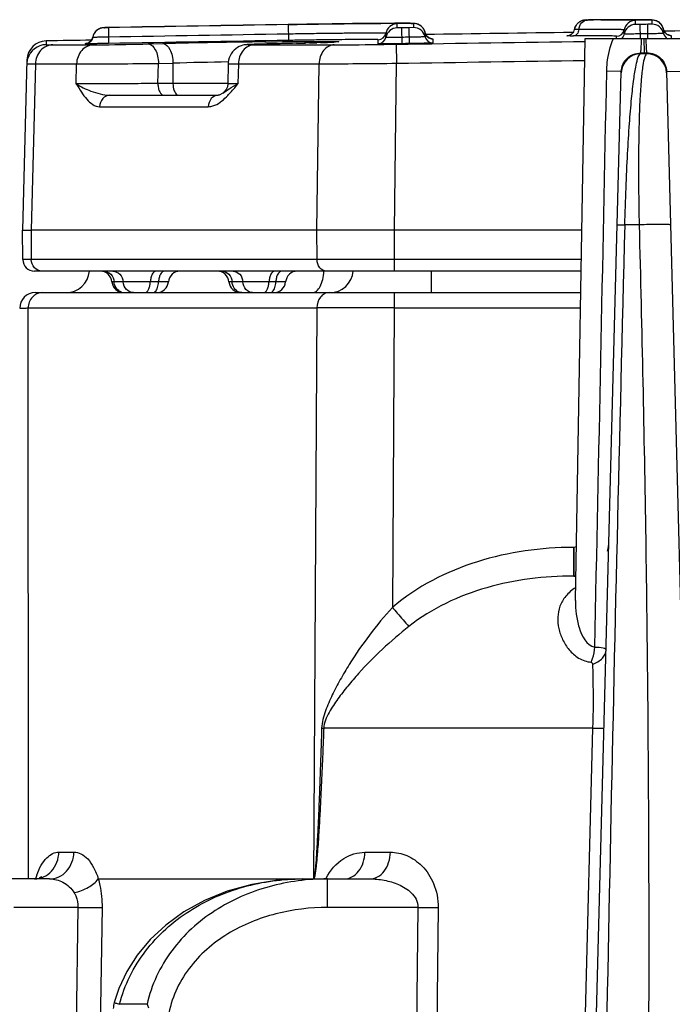
# Model space of a CAD drawing. Units: millimetres. Extents: x 23849 to 34014, y 7731 to 13660.
# Drawn here: x 29340 to 29374, y 13247 to 13298 of the extents above; entities that cross this region are included whole.
import ezdxf

# ---------------------------------------------------------------- set-up
doc = ezdxf.new("R2010")
doc.units = ezdxf.units.MM
doc.header["$LTSCALE"] = 0.4
doc.linetypes.add('TRAZOS2', pattern=[9.525, 6.35, -3.175])
doc.layers.add('Anotaciones Finas', color=3, linetype='Continuous')
doc.layers.add('Contornos Ocultos', color=6, linetype='TRAZOS2')

# ---------------------------------------------------------------- blocks, each defined once
blk = doc.blocks.new('A$C69A96B90')
at = {"layer": 'Anotaciones Finas', "linetype": 'Continuous'}
for p, q in [((1571.747, 408.644), (1570.144, 408.619)), ((1573.437, 408.665), (1571.747, 408.644)), ((1574.819, 408.678), (1573.437, 408.665)), ((1575.595, 408.682), (1574.819, 408.678)), ((1575.953, 408.683), (1575.595, 408.682)), ((1575.724, 408.447), (1575.724, 408.656)), ((1576.155, 408.682), (1575.953, 408.683)), ((1576.312, 408.68), (1576.155, 408.682)), ((1576.395, 408.679), (1576.312, 408.68)), ((1576.494, 408.677), (1576.395, 408.679)), ((1576.564, 408.669), (1576.564, 408.46)), ((1576.7, 408.656), (1576.652, 408.665)), ((1584.996, 408.711), (1584.98, 408.696)), ((1585.031, 408.737), (1584.996, 408.711)), ((1585.295, 408.842), (1585.264, 408.837)), ((1585.366, 408.848), (1585.348, 408.847)), ((1585.398, 408.849), (1585.366, 408.848)), ((1585.435, 408.85), (1585.385, 408.848)), ((1585.55, 408.852), (1585.426, 408.849)), ((1585.595, 408.848), (1585.433, 408.847)), ((1585.59, 408.852), (1585.509, 408.851)), ((1586.142, 408.86), (1586.304, 408.861)), ((1586.309, 408.862), (1586.304, 408.861)), ((1587.405, 408.865), (1586.309, 408.862)), ((1586.491, 408.852), (1586.318, 408.851)), ((1587.751, 408.865), (1587.008, 408.864)), ((1587.854, 408.865), (1587.646, 408.865)), ((1587.924, 408.623), (1587.924, 408.832)), ((1588.407, 408.86), (1588.206, 408.863)), ((1588.514, 408.858), (1588.407, 408.86)), ((1588.604, 408.856), (1588.514, 408.858)), ((1588.765, 408.843), (1588.765, 408.634)), ((1588.893, 408.832), (1588.849, 408.84)), ((1588.961, 408.814), (1588.894, 408.832)), ((1589.05, 408.776), (1588.96, 408.814)), ((1560.678, 408.454), (1560.637, 408.448)), ((1560.694, 408.455), (1560.67, 408.453)), ((1560.723, 408.454), (1560.723, 408.456)), ((1560.943, 408.455), (1560.723, 408.453)), ((1560.723, 408.453), (1560.723, 408.454)), ((1560.832, 408.459), (1560.753, 408.457)), ((1560.943, 408.462), (1560.832, 408.459)), ((1560.943, 408.455), (1560.957, 407.648)), ((1570.143, 408.613), (1570.157, 407.805)), ((1575.143, 407.958), (1575.143, 408.167)), ((1575.944, 408.447), (1575.724, 408.447)), ((1575.944, 408.447), (1575.956, 407.636)), ((1576.564, 408.46), (1576.344, 408.454)), ((1576.356, 407.642), (1576.344, 408.454)), ((1577.159, 408.198), (1577.159, 407.989)), ((1577.198, 408.094), (1577.159, 408.198)), ((1577.198, 408.094), (1577.159, 408.198)), ((1584.788, 408.359), (1584.773, 408.303)), ((1587.343, 408.135), (1587.343, 408.344)), ((1588.144, 408.623), (1587.924, 408.623)), ((1588.144, 408.623), (1588.154, 407.896)), ((1588.765, 408.634), (1588.545, 408.628)), ((1588.554, 407.896), (1588.545, 408.628)), ((1589.359, 408.371), (1589.311, 408.51)), ((1589.359, 408.371), (1589.359, 408.162)), ((1589.401, 408.261), (1589.359, 408.371)), ((1557.759, 407.777), (1557.754, 407.587)), ((1559.757, 407.638), (1559.793, 407.641)), ((1559.757, 407.635), (1559.757, 407.638)), ((1559.799, 407.642), (1559.792, 407.641)), ((1559.903, 407.669), (1559.858, 407.653)), ((1559.951, 407.692), (1559.903, 407.669)), ((1559.998, 407.724), (1559.951, 407.692)), ((1560.042, 407.765), (1559.998, 407.724)), ((1560.08, 407.812), (1560.042, 407.765)), ((1560.11, 407.865), (1560.08, 407.812)), ((1560.132, 407.92), (1560.11, 407.865)), ((1560.143, 407.965), (1560.132, 407.92)), ((1560.143, 407.962), (1560.143, 407.965)), ((1562.988, 407.622), (1563.733, 407.639)), ((1568.952, 407.731), (1569.06, 407.733)), ((1569.727, 407.638), (1569.058, 407.622)), ((1569.734, 407.638), (1569.064, 407.622)), ((1570.336, 407.652), (1569.727, 407.638)), ((1569.734, 407.638), (1569.727, 407.638)), ((1569.828, 407.64), (1569.734, 407.638)), ((1570.376, 407.653), (1569.828, 407.64)), ((1570.983, 407.668), (1570.336, 407.652)), ((1570.573, 407.658), (1570.376, 407.653)), ((1571.519, 407.684), (1570.983, 407.668)), ((1571.231, 407.675), (1571.041, 407.67)), ((1571.848, 407.694), (1571.519, 407.684)), ((1571.803, 407.692), (1571.612, 407.686)), ((1572.117, 407.704), (1571.848, 407.694)), ((1572.327, 407.712), (1572.117, 407.704)), ((1572.436, 407.717), (1572.327, 407.712)), ((1572.52, 407.721), (1572.436, 407.717)), ((1574.756, 407.632), (1574.756, 407.841)), ((1577.49, 407.89), (1577.474, 407.892)), ((1577.477, 407.892), (1577.479, 407.892)), ((1577.556, 407.884), (1577.556, 407.675)), ((1584.848, 379.139), (1585.35, 407.896)), ((1585.35, 407.896), (1591.35, 407.896)), ((1586.955, 407.896), (1586.955, 408.019)), ((1588.377, 407.166), (1588.367, 407.896)), ((1589.681, 408.064), (1589.669, 408.066)), ((1589.67, 408.066), (1589.674, 408.066)), ((1589.755, 408.056), (1589.755, 407.896)), ((1558.103, 407.58), (1560.196, 407.58)), ((1568.277, 407.601), (1568.167, 407.596)), ((1568.417, 407.605), (1568.277, 407.601)), ((1568.408, 407.58), (1572.506, 407.58)), ((1568.689, 407.613), (1568.417, 407.605)), ((1569.058, 407.622), (1568.689, 407.613)), ((1569.064, 407.622), (1569.058, 407.622)), ((1575.679, 407.61), (1575.695, 406.637)), ((1588.178, 407.123), (1588.179, 407.163)), ((1588.179, 407.163), (1588.377, 407.166)), ((1588.377, 407.166), (1588.495, 407.168)), ((1588.495, 407.168), (1588.496, 407.123)), ((1556.778, 406.803), (1556.55, 398.096)), ((1563.506, 406.622), (1564.25, 406.639)), ((1564.25, 406.639), (1564.25, 405.596)), ((1567.078, 406.704), (1567.088, 406.705)), ((1575.584, 398.096), (1575.695, 406.637)), ((1588.496, 407.123), (1588.178, 407.123)), ((1557.21, 406.606), (1556.986, 398.096)), ((1557.21, 406.606), (1559.319, 406.606)), ((1559.295, 405.58), (1559.319, 406.606)), ((1563.483, 405.596), (1563.506, 406.622)), ((1567.08, 406.61), (1567.056, 405.582)), ((1567.597, 406.606), (1567.574, 405.58)), ((1567.597, 406.606), (1571.728, 406.606)), ((1571.621, 398.096), (1571.728, 406.606)), ((1585.302, 333.996), (1587.193, 406.205)), ((1587.161, 406.206), (1586.449, 406.223)), ((1587.193, 406.205), (1587.161, 406.206)), ((1589.507, 406.209), (1589.539, 406.21)), ((1589.507, 406.209), (1592.141, 305.649)), ((1589.539, 406.21), (1590.251, 406.227)), ((1567.056, 405.596), (1563.483, 405.596)), ((1561.026, 404.996), (1566.563, 404.996)), ((1566.797, 405.102), (1566.798, 405.102)), ((1560.495, 404.412), (1566.06, 404.412)), ((1556.563, 396.591), (1556.55, 398.096)), ((1556.55, 398.096), (1556.986, 398.096)), ((1571.621, 398.096), (1556.986, 398.096)), ((1556.986, 398.096), (1556.999, 396.591)), ((1571.627, 396.591), (1571.621, 398.096)), ((1585.179, 398.096), (1575.585, 398.096)), ((1575.592, 396.591), (1575.585, 398.096)), ((1588.107, 398.36), (1587.376, 398.36)), ((1556.999, 396.591), (1556.563, 396.591)), ((1571.627, 396.591), (1556.999, 396.591)), ((1575.592, 396.591), (1571.627, 396.591)), ((1585.153, 396.591), (1575.592, 396.591)), ((1575.592, 395.996), (1575.592, 396.591)), ((1585.142, 395.996), (1557.163, 395.996)), ((1577.476, 394.896), (1577.476, 395.996)), ((1564.015, 395.446), (1561.129, 395.446)), ((1570.015, 395.446), (1567.117, 395.446)), ((1557.206, 394.896), (1585.123, 394.896)), ((1563.303, 394.922), (1563.344, 394.954)), ((1569.303, 394.922), (1569.344, 394.954)), ((1575.574, 394.896), (1575.574, 394.117)), ((1556.837, 394.113), (1571.61, 394.113)), ((1556.86, 364.896), (1556.837, 394.113)), ((1571.61, 394.113), (1571.44, 364.896)), ((1575.574, 394.117), (1575.478, 378.792)), ((1575.574, 394.117), (1585.11, 394.117)), ((1584.763, 381.857), (1584.744, 381.857)), ((1584.744, 381.857), (1584.744, 380.396)), ((1584.763, 381.857), (1584.763, 380.396)), ((1584.763, 380.396), (1584.744, 380.396)), ((1584.848, 379.139), (1584.848, 379.139)), ((1571.86, 372.611), (1571.967, 372.605)), ((1585.728, 372.605), (1571.967, 372.606)), ((1585.728, 372.605), (1584.722, 333.996)), ((1558.412, 366.267), (1559.184, 366.267)), ((1574.077, 366.259), (1575.376, 366.259)), ((1557.937, 364.896), (1555.339, 364.896)), ((1557.514, 365.004), (1557.519, 365.01)), ((1560.428, 364.896), (1570.708, 364.896)), ((1570.708, 364.896), (1570.876, 364.896)), ((1570.877, 364.896), (1570.878, 364.896)), ((1570.878, 364.896), (1574.315, 364.896)), ((1572.163, 363.435), (1572.163, 364.896)), ((1559.39, 363.435), (1556.107, 363.435)), ((1559.39, 363.435), (1558.542, 308.765)), ((1560.619, 363.435), (1559.767, 308.765)), ((1576.785, 363.435), (1572.163, 363.435)), ((1576.785, 363.435), (1576.283, 319.896)), ((1577.818, 363.435), (1577.313, 319.896)), ((1562.924, 358.478), (1561.515, 358.478))]:
    blk.add_line(p, q, dxfattribs=at)
for points in [[(1576.652, 408.665), (1576.62, 408.669), (1576.594, 408.672), (1576.571, 408.673), (1576.547, 408.674), (1576.522, 408.676), (1576.494, 408.677)], [(1577.159, 408.198), (1577.119, 408.319), (1577.049, 408.435), (1576.964, 408.525), (1576.87, 408.591), (1576.776, 408.634), (1576.7, 408.656)], [(1584.999, 408.713), (1584.969, 408.687), (1584.94, 408.658), (1584.912, 408.626), (1584.887, 408.592), (1584.863, 408.556), (1584.842, 408.518), (1584.823, 408.477), (1584.807, 408.434), (1584.795, 408.39), (1584.788, 408.359)], [(1585.376, 408.848), (1585.357, 408.847), (1585.335, 408.846), (1585.306, 408.843), (1585.274, 408.839), (1585.241, 408.832), (1585.207, 408.823), (1585.172, 408.811), (1585.136, 408.797), (1585.1, 408.78), (1585.065, 408.76), (1585.03, 408.737)], [(1585.264, 408.837), (1585.232, 408.83), (1585.199, 408.82), (1585.165, 408.809), (1585.131, 408.794), (1585.097, 408.778), (1585.063, 408.759)], [(1585.348, 408.847), (1585.324, 408.845), (1585.295, 408.842)], [(1588.206, 408.863), (1588.127, 408.863), (1587.755, 408.865)], [(1588.708, 408.852), (1588.676, 408.854), (1588.603, 408.856)], [(1588.849, 408.84), (1588.817, 408.845), (1588.789, 408.847), (1588.763, 408.849), (1588.736, 408.851), (1588.707, 408.852), (1588.676, 408.854)], [(1589.31, 408.51), (1589.233, 408.629), (1589.144, 408.715), (1589.049, 408.776)], [(1560.539, 408.424), (1560.486, 408.403), (1560.43, 408.374), (1560.37, 408.334), (1560.31, 408.281), (1560.254, 408.217), (1560.206, 408.142), (1560.169, 408.059), (1560.143, 407.965)], [(1560.637, 408.448), (1560.59, 408.439), (1560.539, 408.424)], [(1560.753, 408.457), (1560.731, 408.457), (1560.713, 408.456), (1560.694, 408.455)], [(1584.746, 408.243), (1584.711, 408.189), (1584.67, 408.144), (1584.626, 408.107), (1584.579, 408.079)], [(1584.773, 408.304), (1584.746, 408.241), (1584.71, 408.188), (1584.704, 408.181)], [(1584.89, 408.596), (1584.877, 408.578), (1584.853, 408.538), (1584.831, 408.496), (1584.813, 408.451), (1584.798, 408.403), (1584.797, 408.397)], [(1589.608, 408.083), (1589.544, 408.113), (1589.469, 408.172), (1589.401, 408.261)], [(1559.858, 407.653), (1559.821, 407.645), (1559.799, 407.642)], [(1572.608, 407.727), (1572.607, 407.727), (1572.597, 407.726), (1572.578, 407.725), (1572.553, 407.723), (1572.52, 407.721)], [(1577.404, 407.912), (1577.336, 407.946), (1577.262, 408.006), (1577.198, 408.094)], [(1577.474, 407.892), (1577.449, 407.898), (1577.404, 407.912)], [(1584.579, 408.079), (1584.533, 408.058), (1584.49, 408.046), (1584.458, 408.039), (1584.439, 408.037), (1584.435, 408.036)], [(1589.669, 408.066), (1589.648, 408.071), (1589.608, 408.083)], [(1568.167, 407.596), (1568.122, 407.594), (1568.083, 407.592), (1568.046, 407.589), (1568.008, 407.586), (1567.962, 407.581), (1567.9, 407.571), (1567.821, 407.554), (1567.734, 407.526), (1567.645, 407.488), (1567.555, 407.438), (1567.466, 407.377), (1567.381, 407.303), (1567.303, 407.218), (1567.235, 407.122), (1567.177, 407.018), (1567.132, 406.906), (1567.1, 406.788), (1567.083, 406.667), (1567.08, 406.61)], [(1567.056, 405.582), (1567.034, 405.434), (1566.973, 405.291), (1566.878, 405.169), (1566.798, 405.102)], [(1566.797, 405.102), (1566.619, 405.007), (1566.563, 404.996)], [(1557.515, 365.005), (1557.519, 365.01), (1557.491, 364.988), (1557.404, 364.943)], [(1570.877, 364.896), (1569.625, 364.832), (1568.288, 364.617), (1567.03, 364.265), (1565.868, 363.789), (1564.815, 363.206), (1563.884, 362.533), (1563.085, 361.788), (1562.419, 360.991), (1561.886, 360.155), (1561.48, 359.289), (1561.244, 358.574)]]:
    blk.add_lwpolyline(points, dxfattribs=at)
for centre, radius, start, end in [((1575.733, 408.056), 0.6, 90.8884, 169.3465), ((1576.573, 408.065), 0.603, 74.9503, 90.8326), ((1576.573, 408.067), 0.602, 59.7057, 74.8819), ((1668.35, -5591.205), 6000.628, 90.7849734, 90.7902471), ((1587, 166.038), 242.814, 90.16088, 90.33139), ((1587.932, 408.232), 0.6, 90.7715, 169.23), ((1588.774, 408.245), 0.597, 57.6875, 60.2992), ((1588.771, 408.241), 0.603, 46.1317, 57.6726), ((1588.774, 408.244), 0.598, 42.3127, 46.1192), ((1588.772, 408.242), 0.601, 31.3512, 42.2969), ((1560.733, 407.853), 0.6, 91.0309, 169.49), ((1560.735, 407.855), 0.602, 139.2648, 153.0508), ((1560.731, 407.858), 0.597, 137.1788, 139.2426), ((1560.735, 407.854), 0.603, 123.1951, 137.1535), ((1560.732, 407.859), 0.597, 121.9061, 123.1688), ((1560.734, 407.854), 0.602, 106.7432, 121.8761), ((1560.734, 407.853), 0.603, 96.0286, 106.6856), ((1560.733, 407.858), 0.598, 91.0351, 96.0319), ((1561.121, 395.432), 13.031, 91.2056, 91.5427), ((1561.406, 382.454), 26.012, 91.0202, 91.2309), ((1668.35, -5591.205), 6000.628, 90.9377462, 91.02561), ((1668.35, -5591.205), 6000.622, 90.9377495, 91.0256138), ((1574.75, 408.241), 0.4, 270.8973, 349.3464), ((1575.733, 407.847), 0.6, 90.8868, 169.3453), ((1668.35, -5591.205), 6000.364, 90.878576, 90.8823979), ((1576.573, 407.86), 0.6, 12.4158, 90.874), ((1576.575, 408.071), 0.597, 58.7212, 59.6739), ((1576.571, 408.066), 0.603, 45.8395, 58.6981), ((1576.575, 408.07), 0.598, 41.602, 45.8217), ((1576.572, 408.068), 0.601, 31.3817, 41.5906), ((1576.576, 408.07), 0.597, 26.625, 31.3717), ((1576.57, 408.068), 0.603, 12.4485, 26.6079), ((1577.552, 408.284), 0.402, 192.4528, 208.196), ((1668.35, -5591.205), 6000.001, 90.7987883, 90.8708268), ((1586.95, 408.419), 0.4, 270.7808, 349.23), ((1587.932, 408.023), 0.6, 90.7703, 169.2287), ((1668.35, -5591.205), 6000.364, 90.7620617, 90.7658835), ((1668.35, -5591.205), 5999.877, 90.7620626, 90.7658826), ((1588.773, 408.034), 0.6, 12.2992, 90.7575), ((1588.775, 408.244), 0.597, 27.2777, 31.3411), ((1588.77, 408.242), 0.603, 12.3342, 27.2531), ((1589.752, 408.457), 0.402, 192.338, 208.5665), ((1589.749, 408.456), 0.399, 208.6081, 214.1565), ((1668.35, -5591.205), 6000.001, 90.6744906, 90.7538673), ((1589.75, 408.456), 0.4, 214.1598, 224.6385), ((1589.751, 408.458), 0.402, 224.6765, 236.9601), ((1557.778, 406.777), 1, 91.0561, 178.5), ((1668.35, -5591.205), 6000.001, 91.0339652, 91.0561239), ((1559.75, 408.041), 0.402, 271.0825, 287.3646), ((1559.75, 408.034), 0.399, 271.0465, 276.6377), ((1559.75, 408.038), 0.403, 276.633, 281.1484), ((1559.75, 408.036), 0.4, 281.1532, 307.0126), ((1559.75, 408.04), 0.401, 287.4347, 302.3975), ((1559.749, 408.04), 0.402, 302.4641, 317.6246), ((1559.749, 408.037), 0.402, 307.029, 312.6591), ((1559.75, 408.036), 0.4, 312.6651, 330.1149), ((1559.752, 408.037), 0.398, 317.6567, 319.1229), ((1559.749, 408.039), 0.401, 319.149, 333.9542), ((1559.751, 408.035), 0.399, 330.122, 336.072), ((1559.748, 408.039), 0.402, 334.0178, 349.4523), ((1559.748, 408.036), 0.402, 336.0832, 349.4583), ((1560.736, 407.855), 0.603, 155.0942, 169.4551), ((1560.73, 407.858), 0.596, 153.0788, 155.0783), ((1668.35, -5591.205), 6000.137, 90.9377495, 91.0256129), ((1668.35, -5591.205), 5999.814, 90.9377495, 91.0256129), ((1576.12, -146.069), 553.846, 90.74164, 91.28163), ((1564.716, 640.849), 233.265, 271.43883, 271.55382), ((1567.256, 549.492), 141.872, 271.60572, 271.75947), ((1569.47, 479.712), 72.057, 271.85516, 272.06084), ((1570.479, 451.921), 44.248, 272.0493, 272.3126), ((1571.064, 437.438), 29.753, 272.3128, 272.5091), ((1571.531, 426.856), 19.161, 272.5, 272.8352), ((1574.75, 408.032), 0.4, 270.8965, 349.3454), ((1668.35, -5591.205), 5999.877, 90.8785769, 90.8823971), ((1668.35, -5591.205), 5999.552, 90.8785769, 90.8823971), ((1577.55, 408.075), 0.4, 192.4156, 270.8641), ((1577.549, 408.283), 0.399, 208.2306, 212.7618), ((1577.551, 408.284), 0.401, 212.7685, 223.9727), ((1577.551, 408.286), 0.402, 224.0259, 239.4397), ((1577.549, 408.283), 0.399, 239.4766, 242.3577), ((1577.55, 408.284), 0.401, 242.3671, 253.4538), ((1577.549, 408.281), 0.398, 253.4688, 256.675), ((1577.55, 408.286), 0.402, 256.6885, 270.8278), ((1584.511, 445.529), 37.497, 270.0976, 270.364), ((1589.749, 408.455), 0.398, 236.9738, 241.5692), ((1589.75, 408.457), 0.401, 241.5815, 253.0039), ((1589.75, 408.454), 0.398, 253.0216, 257.253), ((1589.75, 408.458), 0.402, 257.262, 270.7134), ((1557.773, 406.587), 1, 91.0579, 163.9224), ((1557.777, 406.586), 1.005, 163.9599, 178.4656), ((1574.088, 41.953), 364.819, 91.10097, 91.54528), ((1568.405, 1096.999), 690.401, 270.275775, 270.604945), ((1588.191, 406.123), 1, 90.7623, 178.4961), ((1588.509, 406.123), 1, 1.5041, 90.7657), ((1556.971, 1574.662), 1168.058, 270.115129, 270.320524), ((7311.038, 247.954), 5725.638, 178.494727, 179.138951), ((1557.163, 396.596), 0.6, 180.5, 269.9989), ((1558.777, 396.096), 1.2, 269.9995, 355.1861), ((1560.531, 395.396), 0.6, 4.7802, 90), ((1564.613, 395.396), 0.6, 90, 175.2198), ((1566.519, 395.396), 0.6, 4.7802, 90), ((1570.613, 395.396), 0.6, 90, 175.2198), ((1572.277, 396.096), 1.2, 269.9995, 355.1861), ((1561.727, 395.496), 0.6, 184.7802, 270), ((1563.417, 395.496), 0.6, 270, 355.2198), ((1567.715, 395.496), 0.6, 184.7802, 270), ((1569.417, 395.496), 0.6, 270, 355.2198), ((1557.206, 394.096), 0.8, 90.0003, 179.999), ((1561.773, 395.382), 0.486, 251.0211, 264.6857), ((1561.772, 395.372), 0.476, 264.7317, 266.6983), ((1561.771, 395.368), 0.472, 266.6959, 269.9963), ((1574.333, -307.516), 701.634, 89.898673, 90.222381), ((1584.763, 382.196), 1.8, 342.8386, 358.5), ((1584.763, 382.196), 1.8, 270, 273.4225), ((1561.137, 363.686), 4.107, 159.9581, 162.8629), ((1574.893, 363.424), 3.19, 151.6389, 152.413), ((1562.696, 358.18), 1.504, 164.8219, 176.9878), ((1565.163, 359.26), 2.372, 199.2678, 203.8586)]:
    blk.add_arc(centre, radius, start, end, dxfattribs=at)
for points, knots in [([(1575.724, 408.656), (1575.724, 408.658), (1575.71, 408.658), (1575.694, 408.661), (1575.658, 408.662), (1575.588, 408.665), (1575.466, 408.666), (1575.282, 408.668), (1575.049, 408.668), (1574.768, 408.667), (1574.443, 408.666), (1573.93, 408.662), (1573.204, 408.655), (1572.251, 408.644), (1571.218, 408.63), (1570.506, 408.619), (1570.143, 408.613)], [0, 0, 0, 0, 0.001274, 0.004901, 0.010915, 0.019311, 0.04316, 0.076222, 0.118178, 0.168627, 0.227084, 0.292985, 0.444517, 0.617399, 0.804967, 1, 1, 1, 1]), ([(1570.144, 408.619), (1570.561, 408.626), (1571.38, 408.639), (1572.569, 408.655), (1573.665, 408.668), (1574.5, 408.676), (1575.091, 408.68), (1575.465, 408.682), (1575.788, 408.683), (1576.057, 408.682), (1576.268, 408.681), (1576.409, 408.679), (1576.489, 408.676), (1576.53, 408.675), (1576.548, 408.671), (1576.564, 408.671), (1576.564, 408.669)], [0, 0, 0, 0, 0.195068, 0.382635, 0.555507, 0.70703, 0.772929, 0.831384, 0.88183, 0.923785, 0.956844, 0.98069, 0.989086, 0.9951, 0.998727, 1, 1, 1, 1]), ([(1585.023, 408.358), (1585.039, 408.483), (1585.113, 408.71), (1585.332, 408.845), (1585.433, 408.847)], [0, 0, 0, 0, 0.554472, 1, 1, 1, 1]), ([(1585.433, 408.847), (1585.413, 408.847), (1585.395, 408.844), (1585.365, 408.848), (1585.505, 408.848), (1585.522, 408.851), (1585.59, 408.852)], [0, 0, 0, 0, 0.211884, 0.222486, 0.27877, 1, 1, 1, 1]), ([(1586.304, 408.861), (1586.49, 408.862), (1586.839, 408.864), (1587.33, 408.865), (1587.753, 408.865), (1588.103, 408.863), (1588.35, 408.861), (1588.508, 408.858), (1588.598, 408.856), (1588.667, 408.853), (1588.721, 408.852), (1588.744, 408.846), (1588.765, 408.847), (1588.765, 408.843)], [0, 0, 0, 0, 0.225988, 0.425915, 0.598069, 0.740973, 0.853404, 0.897887, 0.934417, 0.962916, 0.983332, 0.995653, 1, 1, 1, 1]), ([(1587.924, 408.832), (1587.924, 408.834), (1587.913, 408.835), (1587.899, 408.838), (1587.868, 408.839), (1587.808, 408.843), (1587.703, 408.845), (1587.544, 408.848), (1587.34, 408.85), (1586.984, 408.852), (1586.696, 408.852), (1586.491, 408.852)], [0, 0, 0, 0, 0.004417, 0.016579, 0.036694, 0.064768, 0.144677, 0.255919, 0.397911, 0.569899, 1, 1, 1, 1]), ([(1560.723, 408.456), (1560.722, 408.46), (1560.749, 408.452), (1560.759, 408.458), (1560.771, 408.458)], [0, 0, 0, 0, 0.258061, 1, 1, 1, 1]), ([(1575.143, 408.167), (1575.143, 408.169), (1575.131, 408.168), (1575.117, 408.172), (1575.084, 408.172), (1575.022, 408.175), (1574.913, 408.176), (1574.748, 408.177), (1574.539, 408.178), (1574.288, 408.177), (1573.998, 408.176), (1573.538, 408.173), (1572.889, 408.166), (1572.037, 408.156), (1571.112, 408.144), (1570.476, 408.134), (1570.151, 408.128)], [0, 0, 0, 0, 0.001273, 0.004901, 0.010914, 0.01931, 0.043158, 0.07622, 0.118176, 0.168626, 0.227083, 0.292984, 0.444517, 0.617399, 0.804967, 1, 1, 1, 1]), ([(1585.023, 408.358), (1585.012, 408.275), (1584.962, 408.124), (1584.816, 408.034), (1584.749, 408.032)], [0, 0, 0, 0, 0.554448, 1, 1, 1, 1]), ([(1585.023, 408.358), (1584.989, 408.358), (1584.934, 408.36), (1584.853, 408.354), (1584.822, 408.364), (1584.787, 408.354), (1584.788, 408.359)], [0, 0, 0, 0, 0.425282, 0.741048, 0.934968, 1, 1, 1, 1]), ([(1587.343, 408.344), (1587.343, 408.347), (1587.323, 408.347), (1587.301, 408.352), (1587.25, 408.353), (1587.151, 408.357), (1586.977, 408.359), (1586.717, 408.362), (1586.385, 408.363), (1585.987, 408.363), (1585.525, 408.361), (1585.197, 408.359), (1585.023, 408.358)], [0, 0, 0, 0, 0.004338, 0.016717, 0.03724, 0.06588, 0.14724, 0.260049, 0.403237, 0.575436, 0.774994, 1, 1, 1, 1]), ([(1589.359, 408.162), (1589.359, 408.156), (1589.326, 408.164), (1589.293, 408.153), (1589.212, 408.156), (1589.116, 408.151), (1588.994, 408.149), (1588.804, 408.145), (1588.654, 408.143), (1588.551, 408.141)], [0, 0, 0, 0, 0.019375, 0.076347, 0.168778, 0.293123, 0.444626, 0.61744, 1, 1, 1, 1]), ([(1560.957, 407.648), (1560.804, 407.645), (1560.582, 407.641), (1560.299, 407.637), (1560.12, 407.635), (1559.973, 407.634), (1559.872, 407.633), (1559.813, 407.634), (1559.782, 407.633), (1559.77, 407.636), (1559.757, 407.633), (1559.757, 407.635)], [0, 0, 0, 0, 0.382661, 0.55552, 0.707054, 0.831407, 0.923814, 0.956875, 0.980731, 0.99514, 1, 1, 1, 1]), ([(1560.951, 407.971), (1560.848, 407.969), (1560.699, 407.966), (1560.509, 407.964), (1560.387, 407.962), (1560.29, 407.963), (1560.21, 407.957), (1560.176, 407.968), (1560.143, 407.957), (1560.143, 407.962)], [0, 0, 0, 0, 0.382665, 0.555529, 0.70707, 0.831429, 0.923844, 0.980759, 1, 1, 1, 1]), ([(1563.733, 407.639), (1563.887, 407.639), (1564.107, 407.382), (1564.218, 407.014), (1564.248, 406.768), (1564.25, 406.639)], [0, 0, 0, 0, 0.388287, 0.676722, 1, 1, 1, 1]), ([(1569.06, 407.733), (1569.765, 407.742), (1570.9, 407.752), (1572.035, 407.759), (1572.464, 407.753)], [0, 0, 0, 0, 0.621969, 1, 1, 1, 1]), ([(1574.756, 407.841), (1574.756, 407.843), (1574.745, 407.842), (1574.732, 407.845), (1574.702, 407.846), (1574.645, 407.848), (1574.544, 407.849), (1574.393, 407.851), (1574.2, 407.851), (1573.969, 407.85), (1573.701, 407.849), (1573.277, 407.846), (1572.679, 407.84), (1571.894, 407.831), (1571.042, 407.819), (1570.456, 407.81), (1570.157, 407.805)], [0, 0, 0, 0, 0.001273, 0.004902, 0.010917, 0.019314, 0.043165, 0.07623, 0.11819, 0.168644, 0.227108, 0.293016, 0.444559, 0.617439, 0.804994, 1, 1, 1, 1]), ([(1572.464, 407.753), (1572.554, 407.752), (1572.909, 407.744), (1572.564, 407.723), (1572.479, 407.719)], [0, 0, 0, 0, 0.51337, 1, 1, 1, 1]), ([(1575.956, 407.636), (1575.803, 407.633), (1575.581, 407.63), (1575.298, 407.628), (1575.119, 407.627), (1574.972, 407.627), (1574.871, 407.627), (1574.812, 407.629), (1574.781, 407.628), (1574.768, 407.631), (1574.756, 407.63), (1574.756, 407.632)], [0, 0, 0, 0, 0.382621, 0.55546, 0.706975, 0.831313, 0.923709, 0.956771, 0.980633, 0.995062, 1, 1, 1, 1]), ([(1575.951, 407.96), (1575.848, 407.959), (1575.698, 407.957), (1575.508, 407.955), (1575.386, 407.954), (1575.29, 407.956), (1575.21, 407.951), (1575.176, 407.961), (1575.143, 407.952), (1575.143, 407.958)], [0, 0, 0, 0, 0.382644, 0.555494, 0.707018, 0.831362, 0.923766, 0.980686, 1, 1, 1, 1]), ([(1577.159, 407.989), (1577.159, 407.983), (1577.127, 407.991), (1577.093, 407.98), (1577.013, 407.982), (1576.916, 407.977), (1576.794, 407.975), (1576.604, 407.971), (1576.454, 407.968), (1576.351, 407.967)], [0, 0, 0, 0, 0.01938, 0.076358, 0.168794, 0.293141, 0.444644, 0.617454, 1, 1, 1, 1]), ([(1577.556, 407.675), (1577.556, 407.673), (1577.544, 407.674), (1577.531, 407.67), (1577.5, 407.67), (1577.442, 407.666), (1577.341, 407.663), (1577.194, 407.659), (1577.014, 407.654), (1576.732, 407.648), (1576.509, 407.644), (1576.356, 407.642)], [0, 0, 0, 0, 0.004972, 0.019433, 0.043324, 0.076408, 0.168831, 0.293169, 0.444664, 0.617467, 1, 1, 1, 1]), ([(1577.479, 407.892), (1577.499, 407.891), (1577.515, 407.884), (1577.556, 407.89), (1577.556, 407.884)], [0, 0, 0, 0, 0.7452, 1, 1, 1, 1]), ([(1584.575, 408.032), (1584.541, 408.032), (1584.483, 408.033), (1584.438, 408.031), (1584.388, 408.035), (1584.42, 408.036), (1584.43, 408.036)], [0, 0, 0, 0, 0.492955, 0.782544, 0.858672, 1, 1, 1, 1]), ([(1586.955, 408.019), (1586.955, 408.022), (1586.937, 408.021), (1586.916, 408.026), (1586.867, 408.027), (1586.773, 408.031), (1586.608, 408.033), (1586.36, 408.036), (1586.045, 408.037), (1585.666, 408.036), (1585.227, 408.035), (1584.915, 408.033), (1584.749, 408.032)], [0, 0, 0, 0, 0.004338, 0.016718, 0.037242, 0.065882, 0.147244, 0.260054, 0.40324, 0.575438, 0.774994, 1, 1, 1, 1]), ([(1586.449, 406.223), (1586.452, 406.367), (1586.488, 406.937), (1586.624, 407.505), (1586.796, 407.896)], [0, 0, 0, 0, 0.252885, 1, 1, 1, 1]), ([(1588.151, 408.136), (1588.048, 408.134), (1587.898, 408.133), (1587.708, 408.132), (1587.586, 408.13), (1587.49, 408.133), (1587.41, 408.128), (1587.376, 408.138), (1587.343, 408.13), (1587.343, 408.135)], [0, 0, 0, 0, 0.382644, 0.555493, 0.707015, 0.831357, 0.92376, 0.980682, 1, 1, 1, 1]), ([(1588.179, 407.163), (1588.184, 407.166), (1588.189, 407.188), (1588.197, 407.223), (1588.203, 407.287), (1588.213, 407.411), (1588.223, 407.617), (1588.227, 407.795), (1588.229, 407.896)], [0, 0, 0, 0, 0.02356, 0.077043, 0.161155, 0.275181, 0.587597, 1, 1, 1, 1]), ([(1588.448, 407.896), (1588.452, 407.795), (1588.459, 407.619), (1588.468, 407.413), (1588.477, 407.29), (1588.482, 407.227), (1588.489, 407.192), (1588.49, 407.17), (1588.495, 407.168)], [0, 0, 0, 0, 0.41395, 0.727236, 0.841388, 0.925354, 0.978254, 1, 1, 1, 1]), ([(1589.674, 408.066), (1589.694, 408.065), (1589.713, 408.058), (1589.755, 408.063), (1589.755, 408.056)], [0, 0, 0, 0, 0.743858, 1, 1, 1, 1]), ([(1558.103, 407.58), (1557.874, 407.575), (1557.391, 407.343), (1557.215, 406.851), (1557.209, 406.606)], [0, 0, 0, 0, 0.484244, 1, 1, 1, 1]), ([(1557.754, 407.587), (1557.754, 407.585), (1557.766, 407.586), (1557.778, 407.583), (1557.808, 407.583), (1557.865, 407.581), (1557.966, 407.58), (1558.053, 407.58), (1558.103, 407.58)], [0, 0, 0, 0, 0.016393, 0.063932, 0.142897, 0.253166, 0.566418, 1, 1, 1, 1]), ([(1560.196, 407.58), (1560.082, 407.577), (1559.849, 407.521), (1559.463, 407.227), (1559.324, 406.85), (1559.319, 406.606)], [0, 0, 0, 0, 0.239275, 0.486226, 1, 1, 1, 1]), ([(1560.196, 407.58), (1560.363, 407.58), (1561.294, 407.588), (1562.225, 407.605), (1562.988, 407.622)], [0, 0, 0, 0, 0.179461, 1, 1, 1, 1]), ([(1562.988, 407.622), (1563.143, 407.622), (1563.362, 407.365), (1563.473, 406.997), (1563.504, 406.751), (1563.506, 406.622)], [0, 0, 0, 0, 0.388296, 0.676731, 1, 1, 1, 1]), ([(1568.408, 407.58), (1568.302, 407.577), (1568.084, 407.519), (1567.724, 407.218), (1567.603, 406.848), (1567.597, 406.606)], [0, 0, 0, 0, 0.229911, 0.473284, 1, 1, 1, 1]), ([(1569.064, 407.622), (1568.953, 407.62), (1568.748, 407.615), (1568.484, 407.608), (1568.257, 407.6), (1568.166, 407.596), (1568.04, 407.588), (1568.139, 407.579), (1568.229, 407.582), (1568.343, 407.58), (1568.408, 407.58)], [0, 0, 0, 0, 0.246982, 0.452387, 0.607637, 0.706167, 0.743887, 0.769083, 0.855605, 1, 1, 1, 1]), ([(1572.506, 407.58), (1572.404, 407.577), (1572.193, 407.518), (1571.846, 407.213), (1571.733, 406.847), (1571.728, 406.606)], [0, 0, 0, 0, 0.224952, 0.466515, 1, 1, 1, 1]), ([(1572.506, 407.58), (1572.718, 407.58), (1573.775, 407.584), (1574.833, 407.597), (1575.679, 407.61)], [0, 0, 0, 0, 0.200349, 1, 1, 1, 1]), ([(1587.193, 406.205), (1587.199, 406.451), (1587.416, 406.961), (1587.93, 407.161), (1588.179, 407.163)], [0, 0, 0, 0, 0.497668, 1, 1, 1, 1]), ([(1588.495, 407.168), (1588.749, 407.171), (1589.278, 406.977), (1589.501, 406.458), (1589.507, 406.209)], [0, 0, 0, 0, 0.504799, 1, 1, 1, 1]), ([(1587.376, 398.36), (1587.391, 398.989), (1587.43, 400.206), (1587.509, 401.937), (1587.604, 403.465), (1587.708, 404.737), (1587.817, 405.732), (1587.926, 406.441), (1588.022, 406.865), (1588.106, 407.06), (1588.154, 407.116), (1588.178, 407.123)], [0, 0, 0, 0, 0.213566, 0.412921, 0.587935, 0.732958, 0.845937, 0.926969, 0.977275, 0.991664, 1, 1, 1, 1]), ([(1588.496, 407.123), (1588.473, 407.116), (1588.427, 407.059), (1588.353, 406.861), (1588.276, 406.433), (1588.201, 405.722), (1588.139, 404.728), (1588.095, 403.461), (1588.073, 401.939), (1588.075, 400.209), (1588.094, 398.992), (1588.107, 398.36)], [0, 0, 0, 0, 0.00826, 0.022628, 0.073066, 0.154195, 0.26696, 0.411372, 0.585666, 0.784941, 1, 1, 1, 1]), ([(1556.773, 406.613), (1556.773, 406.611), (1556.788, 406.613), (1556.803, 406.609), (1556.841, 406.61), (1556.912, 406.608), (1557.038, 406.607), (1557.146, 406.606), (1557.21, 406.606)], [0, 0, 0, 0, 0.016083, 0.063598, 0.142595, 0.252909, 0.566272, 1, 1, 1, 1]), ([(1567.08, 406.61), (1567.08, 406.607), (1567.098, 406.612), (1567.116, 406.606), (1567.161, 406.609), (1567.217, 406.607), (1567.291, 406.607), (1567.419, 406.606), (1567.523, 406.606), (1567.597, 406.606)], [0, 0, 0, 0, 0.016127, 0.064324, 0.14429, 0.255637, 0.397751, 0.569931, 1, 1, 1, 1]), ([(1563.483, 405.596), (1563.098, 405.594), (1561.702, 405.587), (1560.306, 405.58), (1559.295, 405.58)], [0, 0, 0, 0, 0.275776, 1, 1, 1, 1]), ([(1559.295, 405.58), (1559.531, 405.43), (1559.938, 405.242), (1560.522, 405.053), (1560.856, 404.996), (1561.026, 404.996)], [0, 0, 0, 0, 0.455376, 0.723022, 1, 1, 1, 1]), ([(1559.295, 405.58), (1559.382, 405.44), (1559.554, 405.166), (1559.882, 404.715), (1560.244, 404.412), (1560.495, 404.412)], [0, 0, 0, 0, 0.288945, 0.561209, 1, 1, 1, 1]), ([(1563.482, 405.596), (1563.482, 405.519), (1563.498, 405.372), (1563.56, 405.151), (1563.691, 404.996), (1563.782, 404.996)], [0, 0, 0, 0, 0.324374, 0.612789, 1, 1, 1, 1]), ([(1564.25, 405.596), (1564.25, 405.473), (1564.278, 405.263), (1564.394, 405.059), (1564.472, 405.017)], [0, 0, 0, 0, 0.580555, 1, 1, 1, 1]), ([(1566.798, 405.102), (1566.905, 405.177), (1567.151, 405.357), (1567.419, 405.503), (1567.574, 405.58)], [0, 0, 0, 0, 0.429991, 1, 1, 1, 1]), ([(1566.983, 404.914), (1567.034, 404.965), (1567.241, 405.178), (1567.431, 405.407), (1567.574, 405.58)], [0, 0, 0, 0, 0.242844, 1, 1, 1, 1]), ([(1567.574, 405.58), (1567.5, 405.58), (1567.396, 405.58), (1567.268, 405.581), (1567.194, 405.58), (1567.138, 405.582), (1567.093, 405.579), (1567.074, 405.585), (1567.056, 405.58), (1567.056, 405.582)], [0, 0, 0, 0, 0.430121, 0.602255, 0.744381, 0.855735, 0.935732, 0.983906, 1, 1, 1, 1]), ([(1561.026, 404.996), (1560.89, 404.996), (1560.6, 404.855), (1560.498, 404.56), (1560.495, 404.412)], [0, 0, 0, 0, 0.478767, 1, 1, 1, 1]), ([(1566.563, 404.996), (1566.433, 404.996), (1566.153, 404.847), (1566.063, 404.559), (1566.06, 404.412)], [0, 0, 0, 0, 0.469641, 1, 1, 1, 1]), ([(1566.06, 404.412), (1566.14, 404.412), (1566.497, 404.479), (1566.786, 404.722), (1566.983, 404.914)], [0, 0, 0, 0, 0.226447, 1, 1, 1, 1]), ([(1575.585, 398.096), (1574.849, 398.096), (1573.527, 398.106), (1572.206, 398.096), (1571.621, 398.096)], [0, 0, 0, 0, 0.557387, 1, 1, 1, 1]), ([(1586.987, 398.36), (1586.987, 398.362), (1587.001, 398.36), (1587.016, 398.364), (1587.05, 398.362), (1587.115, 398.364), (1587.226, 398.362), (1587.321, 398.361), (1587.376, 398.36)], [0, 0, 0, 0, 0.01715, 0.067241, 0.149857, 0.263971, 0.580313, 1, 1, 1, 1]), ([(1589.713, 398.36), (1589.713, 398.364), (1589.695, 398.37), (1589.67, 398.374), (1589.621, 398.38), (1589.526, 398.386), (1589.368, 398.391), (1589.145, 398.393), (1588.889, 398.391), (1588.54, 398.382), (1588.277, 398.371), (1588.107, 398.36)], [0, 0, 0, 0, 0.007369, 0.025624, 0.05516, 0.095541, 0.205671, 0.347741, 0.510918, 0.682729, 1, 1, 1, 1]), ([(1588.107, 398.36), (1588.246, 393), (1588.475, 382.278), (1588.669, 360.822), (1588.54, 344.725), (1588.329, 333.996)], [0, 0, 0, 0, 0.249876, 0.49985, 1, 1, 1, 1]), ([(1557.547, 395.996), (1557.406, 395.996), (1557.106, 396.136), (1557, 396.441), (1556.999, 396.591)], [0, 0, 0, 0, 0.483965, 1, 1, 1, 1]), ([(1572.103, 395.996), (1571.977, 395.996), (1571.705, 396.156), (1571.628, 396.443), (1571.627, 396.591)], [0, 0, 0, 0, 0.45956, 1, 1, 1, 1]), ([(1560.707, 395.996), (1560.838, 395.996), (1561.119, 395.867), (1561.229, 395.588), (1561.239, 395.446)], [0, 0, 0, 0, 0.48033, 1, 1, 1, 1]), ([(1561.172, 395.996), (1561.303, 395.996), (1561.583, 395.867), (1561.692, 395.588), (1561.702, 395.446)], [0, 0, 0, 0, 0.479603, 1, 1, 1, 1]), ([(1563.391, 395.996), (1563.305, 395.996), (1563.18, 395.859), (1563.114, 395.654), (1563.095, 395.518), (1563.092, 395.446)], [0, 0, 0, 0, 0.388401, 0.674493, 1, 1, 1, 1]), ([(1563.813, 395.996), (1563.727, 395.996), (1563.602, 395.859), (1563.536, 395.654), (1563.517, 395.518), (1563.514, 395.446)], [0, 0, 0, 0, 0.388401, 0.674493, 1, 1, 1, 1]), ([(1566.774, 395.996), (1566.9, 395.996), (1567.17, 395.86), (1567.267, 395.587), (1567.277, 395.446)], [0, 0, 0, 0, 0.470616, 1, 1, 1, 1]), ([(1567.327, 395.996), (1567.452, 395.996), (1567.721, 395.859), (1567.817, 395.587), (1567.827, 395.446)], [0, 0, 0, 0, 0.469705, 1, 1, 1, 1]), ([(1569.465, 395.996), (1569.379, 395.996), (1569.254, 395.859), (1569.188, 395.654), (1569.169, 395.518), (1569.166, 395.446)], [0, 0, 0, 0, 0.388401, 0.674493, 1, 1, 1, 1]), ([(1569.813, 395.996), (1569.727, 395.996), (1569.602, 395.859), (1569.536, 395.654), (1569.517, 395.518), (1569.514, 395.446)], [0, 0, 0, 0, 0.388401, 0.674493, 1, 1, 1, 1]), ([(1571.377, 394.896), (1571.454, 394.896), (1571.631, 394.975), (1571.809, 395.23), (1571.933, 395.582), (1571.969, 395.852), (1571.975, 395.996)], [0, 0, 0, 0, 0.173176, 0.396884, 0.678986, 1, 1, 1, 1]), ([(1561.472, 394.999), (1561.371, 395.076), (1561.271, 395.233), (1561.242, 395.402), (1561.239, 395.446)], [0, 0, 0, 0, 0.740364, 1, 1, 1, 1]), ([(1562.232, 394.896), (1562.101, 394.896), (1561.822, 395.025), (1561.713, 395.304), (1561.702, 395.446)], [0, 0, 0, 0, 0.479605, 1, 1, 1, 1]), ([(1562.793, 394.896), (1562.879, 394.896), (1563.004, 395.034), (1563.069, 395.238), (1563.089, 395.374), (1563.092, 395.446)], [0, 0, 0, 0, 0.388412, 0.674476, 1, 1, 1, 1]), ([(1563.344, 394.954), (1563.4, 395.007), (1563.482, 395.172), (1563.51, 395.347), (1563.514, 395.446)], [0, 0, 0, 0, 0.439907, 1, 1, 1, 1]), ([(1567.632, 394.922), (1567.533, 394.958), (1567.353, 395.111), (1567.285, 395.332), (1567.277, 395.446)], [0, 0, 0, 0, 0.477121, 1, 1, 1, 1]), ([(1568.327, 394.896), (1568.202, 394.896), (1567.933, 395.033), (1567.837, 395.305), (1567.827, 395.446)], [0, 0, 0, 0, 0.469708, 1, 1, 1, 1]), ([(1568.867, 394.896), (1568.953, 394.896), (1569.078, 395.034), (1569.144, 395.238), (1569.163, 395.374), (1569.166, 395.446)], [0, 0, 0, 0, 0.388412, 0.674476, 1, 1, 1, 1]), ([(1569.344, 394.954), (1569.4, 395.007), (1569.482, 395.172), (1569.51, 395.347), (1569.514, 395.446)], [0, 0, 0, 0, 0.439907, 1, 1, 1, 1]), ([(1557.568, 394.896), (1557.381, 394.896), (1556.984, 394.713), (1556.84, 394.312), (1556.837, 394.113)], [0, 0, 0, 0, 0.484302, 1, 1, 1, 1]), ([(1572.244, 394.896), (1572.162, 394.896), (1571.989, 394.851), (1571.704, 394.607), (1571.613, 394.308), (1571.61, 394.113)], [0, 0, 0, 0, 0.224781, 0.466078, 1, 1, 1, 1]), ([(1556.406, 394.096), (1556.406, 394.098), (1556.42, 394.098), (1556.436, 394.102), (1556.473, 394.102), (1556.543, 394.106), (1556.668, 394.109), (1556.774, 394.112), (1556.837, 394.113)], [0, 0, 0, 0, 0.0166, 0.064287, 0.143357, 0.253635, 0.566647, 1, 1, 1, 1]), ([(1584.744, 381.857), (1583.091, 381.857), (1579.77, 381.404), (1576.736, 379.857), (1575.478, 378.792)], [0, 0, 0, 0, 0.500659, 1, 1, 1, 1]), ([(1584.744, 380.396), (1583.255, 380.396), (1580.267, 380.03), (1577.488, 378.737), (1576.322, 377.815)], [0, 0, 0, 0, 0.500376, 1, 1, 1, 1]), ([(1584.852, 379.798), (1584.664, 379.679), (1584.336, 379.403), (1584.027, 378.863), (1583.92, 378.283), (1583.977, 377.698), (1584.174, 377.127), (1584.507, 376.597), (1584.996, 376.153), (1585.431, 376.007), (1585.658, 375.985)], [0, 0, 0, 0, 0.134841, 0.254502, 0.369496, 0.486238, 0.6072, 0.732557, 0.862119, 1, 1, 1, 1]), ([(1584.848, 379.139), (1584.844, 378.905), (1584.874, 378.43), (1585.045, 377.593), (1585.42, 376.834), (1585.839, 376.762)], [0, 0, 0, 0, 0.261631, 0.523501, 1, 1, 1, 1]), ([(1575.478, 378.792), (1575.064, 378.336), (1574.285, 377.391), (1573.422, 376.136), (1572.809, 375.102), (1572.396, 374.313), (1572.034, 373.499), (1571.869, 372.912), (1571.86, 372.611)], [0, 0, 0, 0, 0.254967, 0.506353, 0.630158, 0.752773, 0.875039, 1, 1, 1, 1]), ([(1575.477, 378.792), (1575.562, 378.692), (1575.841, 378.365), (1576.121, 378.038), (1576.322, 377.815)], [0, 0, 0, 0, 0.302666, 1, 1, 1, 1]), ([(1576.322, 377.815), (1575.854, 377.445), (1574.961, 376.677), (1573.936, 375.638), (1573.193, 374.775), (1572.682, 374.113), (1572.223, 373.423), (1571.979, 372.89), (1571.967, 372.606)], [0, 0, 0, 0, 0.259978, 0.512548, 0.635415, 0.756117, 0.875791, 1, 1, 1, 1]), ([(1585.658, 375.985), (1585.683, 376.046), (1585.775, 376.296), (1585.825, 376.561), (1585.839, 376.762)], [0, 0, 0, 0, 0.246271, 1, 1, 1, 1]), ([(1585.72, 375.876), (1585.906, 375.95), (1586.227, 376.118), (1586.414, 376.46), (1586.418, 376.612)], [0, 0, 0, 0, 0.569653, 1, 1, 1, 1]), ([(1585.839, 376.762), (1585.983, 376.756), (1586.171, 376.74), (1586.368, 376.688), (1586.418, 376.634), (1586.418, 376.612)], [0, 0, 0, 0, 0.699101, 0.892805, 1, 1, 1, 1]), ([(1585.658, 375.985), (1585.689, 375.982), (1585.717, 375.93), (1585.719, 375.888), (1585.72, 375.876)], [0, 0, 0, 0, 0.70886, 1, 1, 1, 1]), ([(1585.72, 375.876), (1585.729, 375.626), (1585.759, 374.536), (1585.752, 373.445), (1585.728, 372.605)], [0, 0, 0, 0, 0.22918, 1, 1, 1, 1]), ([(1571.86, 372.611), (1571.85, 372.288), (1571.829, 371.642), (1571.796, 370.674), (1571.761, 369.706), (1571.723, 368.738), (1571.688, 367.931), (1571.657, 367.286), (1571.632, 366.802), (1571.609, 366.4), (1571.588, 366.078), (1571.571, 365.836), (1571.552, 365.595), (1571.534, 365.395), (1571.516, 365.235), (1571.501, 365.117), (1571.486, 365.015), (1571.468, 364.949), (1571.456, 364.901), (1571.44, 364.9)], [0, 0, 0, 0, 0.125311, 0.250621, 0.375929, 0.501233, 0.626529, 0.689171, 0.751804, 0.814423, 0.845723, 0.877011, 0.908281, 0.939512, 0.955097, 0.970638, 0.986054, 0.993594, 1, 1, 1, 1]), ([(1571.967, 372.606), (1571.954, 372.282), (1571.929, 371.635), (1571.887, 370.664), (1571.844, 369.694), (1571.796, 368.723), (1571.753, 367.915), (1571.714, 367.269), (1571.682, 366.785), (1571.653, 366.381), (1571.627, 366.059), (1571.605, 365.818), (1571.581, 365.577), (1571.558, 365.378), (1571.536, 365.218), (1571.517, 365.102), (1571.494, 365), (1571.478, 364.941), (1571.454, 364.891), (1571.44, 364.898)], [0, 0, 0, 0, 0.125494, 0.250984, 0.376468, 0.50194, 0.627392, 0.690104, 0.752799, 0.815465, 0.84678, 0.878073, 0.909331, 0.940519, 0.956059, 0.971519, 0.986775, 0.994077, 1, 1, 1, 1]), ([(1585.728, 372.605), (1585.811, 372.604), (1585.927, 372.603), (1586.07, 372.601), (1586.155, 372.601), (1586.219, 372.602), (1586.271, 372.6), (1586.293, 372.606), (1586.313, 372.602), (1586.313, 372.605)], [0, 0, 0, 0, 0.42279, 0.595, 0.738467, 0.8517, 0.933541, 0.98306, 1, 1, 1, 1]), ([(1557.158, 364.896), (1557.32, 364.896), (1557.653, 364.971), (1558.207, 365.382), (1558.405, 365.92), (1558.412, 366.267)], [0, 0, 0, 0, 0.239477, 0.486456, 1, 1, 1, 1]), ([(1557.279, 365.093), (1557.342, 365.267), (1557.481, 365.578), (1557.753, 365.96), (1558.065, 366.206), (1558.302, 366.267), (1558.412, 366.267)], [0, 0, 0, 0, 0.321851, 0.589643, 0.809474, 1, 1, 1, 1]), ([(1557.937, 364.896), (1558.098, 364.896), (1558.429, 364.971), (1558.981, 365.383), (1559.177, 365.92), (1559.184, 366.267)], [0, 0, 0, 0, 0.238638, 0.485274, 1, 1, 1, 1]), ([(1559.184, 366.267), (1559.307, 366.267), (1559.576, 366.194), (1559.925, 365.906), (1560.224, 365.461), (1560.368, 365.098), (1560.43, 364.896)], [0, 0, 0, 0, 0.188382, 0.408056, 0.676953, 1, 1, 1, 1]), ([(1572.086, 364.939), (1572.299, 365.334), (1572.859, 365.999), (1573.699, 366.259), (1574.077, 366.259)], [0, 0, 0, 0, 0.542324, 1, 1, 1, 1]), ([(1573, 364.896), (1573.14, 364.896), (1573.434, 364.975), (1573.785, 365.288), (1574.016, 365.737), (1574.073, 366.082), (1574.077, 366.259)], [0, 0, 0, 0, 0.219675, 0.457981, 0.720695, 1, 1, 1, 1]), ([(1574.315, 364.896), (1574.452, 364.896), (1574.744, 364.975), (1575.09, 365.289), (1575.317, 365.737), (1575.373, 366.082), (1575.376, 366.259)], [0, 0, 0, 0, 0.218064, 0.455811, 0.719218, 1, 1, 1, 1]), ([(1575.376, 366.259), (1575.661, 366.259), (1576.264, 366.133), (1577.07, 365.573), (1577.678, 364.639), (1577.823, 363.85), (1577.818, 363.435)], [0, 0, 0, 0, 0.207603, 0.434619, 0.697701, 1, 1, 1, 1]), ([(1557.937, 364.896), (1558.172, 364.896), (1558.676, 364.774), (1559.06, 364.414), (1559.196, 364.189)], [0, 0, 0, 0, 0.471718, 1, 1, 1, 1]), ([(1559.195, 364.191), (1559.451, 364.247), (1559.905, 364.416), (1560.301, 364.717), (1560.427, 364.896)], [0, 0, 0, 0, 0.543989, 1, 1, 1, 1]), ([(1560.428, 364.896), (1560.461, 364.785), (1560.583, 364.308), (1560.625, 363.812), (1560.619, 363.435)], [0, 0, 0, 0, 0.234458, 1, 1, 1, 1]), ([(1561.515, 358.478), (1561.762, 359.459), (1562.698, 361.33), (1565.008, 363.389), (1567.83, 364.625), (1569.865, 364.896), (1570.877, 364.896)], [0, 0, 0, 0, 0.249963, 0.50009, 0.750141, 1, 1, 1, 1]), ([(1572.163, 364.896), (1571.156, 364.896), (1569.131, 364.633), (1566.32, 363.411), (1564.032, 361.346), (1563.142, 359.46), (1562.924, 358.478)], [0, 0, 0, 0, 0.250138, 0.500173, 0.750116, 1, 1, 1, 1]), ([(1574.315, 364.896), (1574.565, 364.896), (1575.071, 364.851), (1575.684, 364.673), (1576.143, 364.435), (1576.46, 364.192), (1576.717, 363.862), (1576.788, 363.578), (1576.785, 363.435)], [0, 0, 0, 0, 0.240031, 0.482645, 0.606272, 0.732568, 0.863383, 1, 1, 1, 1]), ([(1559.196, 364.189), (1559.228, 364.136), (1559.347, 363.902), (1559.396, 363.634), (1559.39, 363.435)], [0, 0, 0, 0, 0.237764, 1, 1, 1, 1]), ([(1559.39, 363.435), (1559.514, 363.433), (1559.923, 363.429), (1560.333, 363.426), (1560.619, 363.435)], [0, 0, 0, 0, 0.30159, 1, 1, 1, 1]), ([(1572.163, 363.435), (1571.274, 363.435), (1569.486, 363.221), (1566.984, 362.208), (1565.26, 360.714), (1564.348, 359.173), (1564.088, 358.31), (1564.016, 357.871)], [0, 0, 0, 0, 0.250256, 0.500261, 0.749687, 0.874872, 1, 1, 1, 1]), ([(1576.785, 363.435), (1576.881, 363.434), (1577.225, 363.431), (1577.57, 363.431), (1577.818, 363.435)], [0, 0, 0, 0, 0.279191, 1, 1, 1, 1]), ([(1561.244, 358.574), (1561.243, 358.568), (1561.28, 358.56), (1561.318, 358.538), (1561.41, 358.511), (1561.476, 358.49), (1561.515, 358.478)], [0, 0, 0, 0, 0.067403, 0.259226, 0.572663, 1, 1, 1, 1])]:
    blk.add_open_spline(points, degree=3, knots=knots, dxfattribs=at)
for points in [[(1589.07, 408.764), (1588.979, 408.816), (1588.87, 408.844), (1588.765, 408.843)], [(1589.359, 408.162), (1589.383, 408.053), (1589.463, 407.947), (1589.561, 407.894)], [(1575.679, 407.61), (1578.903, 407.66), (1582.128, 407.707), (1585.352, 407.752)], [(1587.343, 408.135), (1587.325, 408.042), (1587.27, 407.951), (1587.195, 407.893)], [(1575.695, 406.637), (1578.907, 406.686), (1582.119, 406.733), (1585.331, 406.778)], [(1585.839, 376.762), (1586.047, 386.582), (1586.251, 396.402), (1586.449, 406.223)], [(1564.472, 405.017), (1564.496, 405.004), (1564.523, 404.996), (1564.55, 404.996)], [(1561.376, 394.896), (1561.427, 394.896), (1561.478, 394.91), (1561.524, 394.933)], [(1561.615, 394.922), (1561.564, 394.94), (1561.515, 394.966), (1561.472, 394.999)], [(1563.215, 394.896), (1563.246, 394.896), (1563.277, 394.906), (1563.303, 394.922)], [(1567.779, 394.896), (1567.729, 394.896), (1567.679, 394.905), (1567.632, 394.922)], [(1569.215, 394.896), (1569.246, 394.896), (1569.277, 394.906), (1569.303, 394.922)], [(1584.897, 381.888), (1584.856, 381.868), (1584.809, 381.857), (1584.763, 381.857)], [(1584.763, 380.396), (1584.8, 380.396), (1584.837, 380.386), (1584.87, 380.369)]]:
    blk.add_open_spline(points, degree=3, dxfattribs=at)

msp = doc.modelspace()

# ---------------------------------------------------------------- block references
at = {"layer": 'Contornos Ocultos'}
msp.add_blockref('A$C69A96B90', (27784.052, 12888.797), dxfattribs=at)

doc.saveas('drawing.dxf')
